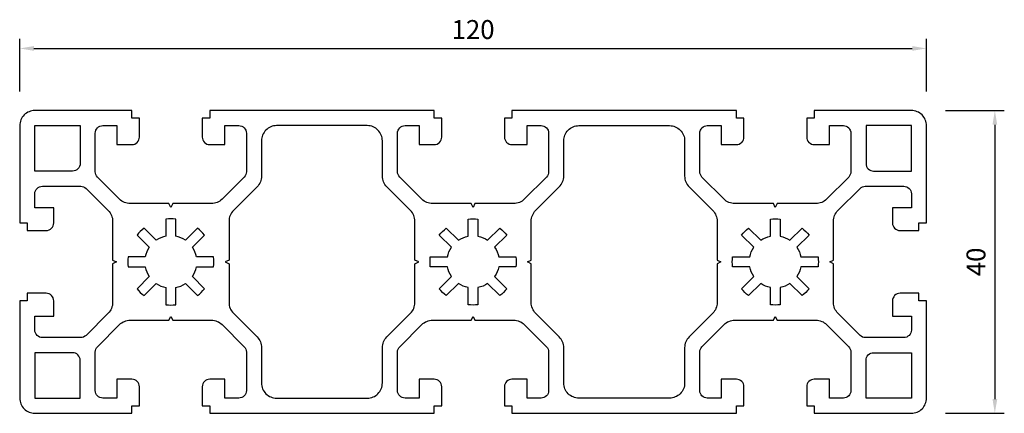
# Model space of a CAD drawing. Extents: x 9 to 140, y 11 to 63.
import ezdxf

# ---------------------------------------------------------------- set-up
doc = ezdxf.new("R2010")
doc.units = 0
doc.header["$LTSCALE"] = 10
doc.header["$MEASUREMENT"] = 0
doc.layers.get('0').update_dxf_attribs({"linetype": 'CONTINUOUS'})
doc.layers.get('DEFPOINTS').update_dxf_attribs({"linetype": 'CONTINUOUS'})
doc.layers.add('DIM', color=2, linetype='CONTINUOUS')
doc.styles.get("Standard").update_dxf_attribs({"font": 'simplex.shx', "width": 0.86, "height": 2.5})

msp = doc.modelspace()

# ---------------------------------------------------------------- linework, layer by layer
for points in [[(33.51, 47.93, 0.414214), (34.51, 46.93), (36.51, 46.93), (36.51, 49.43), (38.36, 49.43, -0.414214), (39.36, 48.43), (39.36, 43.34, -0.198912), (39.07, 42.64), (36.14, 39.72, -0.198912), (34.73, 39.13), (29.61, 39.13), (29.36, 38.63), (29.11, 39.13), (23.99, 39.13, -0.198912), (22.57, 39.72), (19.65, 42.64, -0.198912), (19.36, 43.34), (19.36, 48.43, -0.414214), (20.36, 49.43), (22.21, 49.43), (22.21, 46.93), (24.21, 46.93, 0.414214), (25.21, 47.93), (25.21, 50.43), (24.21, 50.43), (24.21, 51.43), (11.36, 51.43, 0.414214), (9.36, 49.43), (9.36, 36.58), (10.36, 36.58), (10.36, 35.58), (12.86, 35.58, 0.414214), (13.86, 36.58), (13.86, 38.58), (11.36, 38.58), (11.36, 40.43, -0.414214), (12.36, 41.43), (17.44, 41.43, -0.198912), (18.15, 41.14), (21.07, 38.22, -0.198912), (21.66, 36.8), (21.66, 31.68), (22.16, 31.43), (21.66, 31.18), (21.66, 26.06, -0.198912), (21.07, 24.64), (18.15, 21.72, -0.198912), (17.44, 21.43), (12.36, 21.43, -0.414214), (11.36, 22.43), (11.36, 24.28), (13.86, 24.28), (13.86, 26.28, 0.414214), (12.86, 27.28), (10.36, 27.28), (10.36, 26.28), (9.36, 26.28), (9.36, 13.43, 0.414214), (11.36, 11.43), (24.21, 11.43), (24.21, 12.43), (25.21, 12.43), (25.21, 14.93, 0.414214), (24.21, 15.93), (22.21, 15.93), (22.21, 13.43), (20.36, 13.43, -0.414214), (19.36, 14.43), (19.36, 19.52, -0.198912), (19.65, 20.22), (22.57, 23.14, -0.198912), (23.99, 23.73), (29.11, 23.73), (29.36, 24.23), (29.61, 23.73), (34.73, 23.73, -0.198912), (36.14, 23.14), (39.07, 20.22, -0.198912), (39.36, 19.52), (39.36, 14.43, -0.414214), (38.36, 13.43), (36.51, 13.43), (36.51, 15.93), (34.51, 15.93, 0.414214), (33.51, 14.93), (33.51, 12.43), (34.51, 12.43), (34.51, 11.43), (64.21, 11.43), (64.21, 12.43), (65.21, 12.43), (65.21, 14.93, 0.414214), (64.21, 15.93), (62.21, 15.93), (62.21, 13.43), (60.36, 13.43, -0.414214), (59.36, 14.43), (59.36, 19.52, -0.198912), (59.65, 20.22), (62.57, 23.14, -0.198912), (63.99, 23.73), (69.11, 23.73), (69.36, 24.23), (69.61, 23.73), (74.73, 23.73, -0.198912), (76.14, 23.14), (79.07, 20.22, -0.198912), (79.36, 19.52), (79.36, 14.43, -0.414214), (78.36, 13.43), (76.51, 13.43), (76.51, 15.93), (74.51, 15.93, 0.414214), (73.51, 14.93), (73.51, 12.43), (74.51, 12.43), (74.51, 11.43), (104.21, 11.43), (104.21, 12.43), (105.21, 12.43), (105.21, 14.93, 0.414214), (104.21, 15.93), (102.21, 15.93), (102.21, 13.43), (100.36, 13.43, -0.414214), (99.36, 14.43), (99.36, 19.52, -0.198912), (99.65, 20.22), (102.57, 23.14, -0.198912), (103.99, 23.73), (109.11, 23.73), (109.36, 24.23), (109.61, 23.73), (114.73, 23.73, -0.198912), (116.14, 23.14), (119.07, 20.22, -0.198912), (119.36, 19.52), (119.36, 14.43, -0.414214), (118.36, 13.43), (116.51, 13.43), (116.51, 15.93), (114.51, 15.93, 0.414214), (113.51, 14.93), (113.51, 12.43), (114.51, 12.43), (114.51, 11.43), (127.36, 11.43, 0.414214), (129.36, 13.43), (129.36, 26.28), (128.36, 26.28), (128.36, 27.28), (125.86, 27.28, 0.414214), (124.86, 26.28), (124.86, 24.28), (127.36, 24.28), (127.36, 22.43, -0.414214), (126.36, 21.43), (121.27, 21.43, -0.198912), (120.57, 21.72), (117.64, 24.64, -0.198912), (117.06, 26.06), (117.06, 31.18), (116.56, 31.43), (117.06, 31.68), (117.06, 36.8, -0.198912), (117.64, 38.22), (120.57, 41.14, -0.198912), (121.27, 41.43), (126.36, 41.43, -0.414214), (127.36, 40.43), (127.36, 38.58), (124.86, 38.58), (124.86, 36.58, 0.414214), (125.86, 35.58), (128.36, 35.58), (128.36, 36.58), (129.36, 36.58), (129.36, 49.43, 0.414214), (127.36, 51.43), (114.51, 51.43), (114.51, 50.43), (113.51, 50.43), (113.51, 47.93, 0.414214), (114.51, 46.93), (116.51, 46.93), (116.51, 49.43), (118.36, 49.43, -0.414214), (119.36, 48.43), (119.36, 43.34, -0.198912), (119.07, 42.64), (116.14, 39.72, -0.198912), (114.73, 39.13), (109.61, 39.13), (109.36, 38.63), (109.11, 39.13), (103.99, 39.13, -0.198912), (102.57, 39.72), (99.65, 42.64, -0.198912), (99.36, 43.34), (99.36, 48.43, -0.414214), (100.36, 49.43), (102.21, 49.43), (102.21, 46.93), (104.21, 46.93, 0.414214), (105.21, 47.93), (105.21, 50.43), (104.21, 50.43), (104.21, 51.43), (74.51, 51.43), (74.51, 50.43), (73.51, 50.43), (73.51, 47.93, 0.414214), (74.51, 46.93), (76.51, 46.93), (76.51, 49.43), (78.36, 49.43, -0.414214), (79.36, 48.43), (79.36, 43.34, -0.198912), (79.07, 42.64), (76.14, 39.72, -0.198912), (74.73, 39.13), (69.61, 39.13), (69.36, 38.63), (69.11, 39.13), (63.99, 39.13, -0.198912), (62.57, 39.72), (59.65, 42.64, -0.198912), (59.36, 43.34), (59.36, 48.43, -0.414214), (60.36, 49.43), (62.21, 49.43), (62.21, 46.93), (64.21, 46.93, 0.414214), (65.21, 47.93), (65.21, 50.43), (64.21, 50.43), (64.21, 51.43), (34.51, 51.43), (34.51, 50.43), (33.51, 50.43)], [(17.36, 49.43), (17.36, 44.43, -0.414214), (16.36, 43.43), (11.36, 43.43), (11.36, 49.43)], [(41.36, 20.1), (41.36, 15.43, 0.414214), (43.36, 13.43), (55.36, 13.43, 0.414214), (57.36, 15.43), (57.36, 20.1, -0.198912), (57.94, 21.52), (61.07, 24.64, 0.198912), (61.66, 26.06), (61.66, 31.18), (62.16, 31.43), (61.66, 31.68), (61.66, 36.8, 0.198912), (61.07, 38.22), (57.94, 41.34, -0.198912), (57.36, 42.76), (57.36, 47.43, 0.414214), (55.36, 49.43), (43.36, 49.43, 0.414214), (41.36, 47.43), (41.36, 42.76, -0.198912), (40.77, 41.34), (37.64, 38.22, 0.198912), (37.06, 36.8), (37.06, 31.68), (36.56, 31.43), (37.06, 31.18), (37.06, 26.06, 0.198912), (37.64, 24.64), (40.77, 21.52, -0.198912)], [(97.36, 20.1), (97.36, 15.43, -0.414214), (95.36, 13.43), (83.36, 13.43, -0.414214), (81.36, 15.43), (81.36, 20.1, 0.198912), (80.77, 21.52), (77.64, 24.64, -0.198912), (77.06, 26.06), (77.06, 31.18), (76.56, 31.43), (77.06, 31.68), (77.06, 36.8, -0.198912), (77.64, 38.22), (80.77, 41.34, 0.198912), (81.36, 42.76), (81.36, 47.43, -0.414214), (83.36, 49.43), (95.36, 49.43, -0.414214), (97.36, 47.43), (97.36, 42.76, 0.198912), (97.94, 41.34), (101.07, 38.22, -0.198912), (101.66, 36.8), (101.66, 31.68), (102.16, 31.43), (101.66, 31.18), (101.66, 26.06, -0.198912), (101.07, 24.64), (97.94, 21.52, 0.198912)], [(121.36, 49.43), (121.36, 44.43, 0.414214), (122.36, 43.43), (127.36, 43.43), (127.36, 49.43)], [(33.82, 27.89), (32.21, 29.49, 0.101931), (32.75, 30.78), (35.02, 30.78, 0.057204), (35.02, 32.08), (32.75, 32.08, 0.101931), (32.21, 33.37), (33.82, 34.97, 0.057204), (32.9, 35.89), (31.29, 34.29, 0.101931), (30.01, 34.82), (30.01, 37.09, 0.057204), (28.71, 37.09), (28.71, 34.82, 0.101931), (27.42, 34.29), (25.81, 35.89, 0.057204), (24.89, 34.97), (26.5, 33.37, 0.101931), (25.97, 32.08), (23.7, 32.08, 0.057204), (23.7, 30.78), (25.97, 30.78, 0.101931), (26.5, 29.49), (24.89, 27.89, 0.057204), (25.81, 26.97), (27.42, 28.57, 0.101931), (28.71, 28.04), (28.71, 25.77, 0.057204), (30.01, 25.77), (30.01, 28.04, 0.101931), (31.29, 28.57), (32.9, 26.97, 0.057204)], [(64.89, 27.89), (66.5, 29.49, -0.101931), (65.97, 30.78), (63.7, 30.78, -0.057204), (63.7, 32.08), (65.97, 32.08, -0.101931), (66.5, 33.37), (64.89, 34.97, -0.057204), (65.81, 35.89), (67.42, 34.29, -0.101931), (68.71, 34.82), (68.71, 37.09, -0.057204), (70.01, 37.09), (70.01, 34.82, -0.101931), (71.29, 34.29), (72.9, 35.89, -0.057204), (73.82, 34.97), (72.21, 33.37, -0.101931), (72.75, 32.08), (75.02, 32.08, -0.057204), (75.02, 30.78), (72.75, 30.78, -0.101931), (72.21, 29.49), (73.82, 27.89, -0.057204), (72.9, 26.97), (71.29, 28.57, -0.101931), (70.01, 28.04), (70.01, 25.77, -0.057204), (68.71, 25.77), (68.71, 28.04, -0.101931), (67.42, 28.57), (65.81, 26.97, -0.057204)], [(104.89, 27.89), (106.5, 29.49, -0.101931), (105.97, 30.78), (103.7, 30.78, -0.057204), (103.7, 32.08), (105.97, 32.08, -0.101931), (106.5, 33.37), (104.89, 34.97, -0.057204), (105.81, 35.89), (107.42, 34.29, -0.101931), (108.71, 34.82), (108.71, 37.09, -0.057204), (110.01, 37.09), (110.01, 34.82, -0.101931), (111.29, 34.29), (112.9, 35.89, -0.057204), (113.82, 34.97), (112.21, 33.37, -0.101931), (112.75, 32.08), (115.02, 32.08, -0.057204), (115.02, 30.78), (112.75, 30.78, -0.101931), (112.21, 29.49), (113.82, 27.89, -0.057204), (112.9, 26.97), (111.29, 28.57, -0.101931), (110.01, 28.04), (110.01, 25.77, -0.057204), (108.71, 25.77), (108.71, 28.04, -0.101931), (107.42, 28.57), (105.81, 26.97, -0.057204)], [(17.36, 13.43), (17.36, 18.43, 0.414214), (16.36, 19.43), (11.36, 19.43), (11.36, 13.43)], [(121.36, 13.43), (121.36, 18.43, -0.414214), (122.36, 19.43), (127.36, 19.43), (127.36, 13.43)]]:
    msp.add_lwpolyline(points, format="xyb", close=True)
at = {"layer": 'DEFPOINTS', "color": 0, "linetype": 'BYBLOCK'}
for p in [(17.36, 48.43), (59.36, 48.43), (99.44, 42.84)]:
    msp.add_point(p, dxfattribs=at)
at = {"layer": 'DIM'}
for p, q in [((9.36, 53.93), (9.36, 60.88)), ((129.36, 53.93), (129.36, 60.88)), ((11.23, 59.63), (127.48, 59.63)), ((131.86, 51.43), (139.66, 51.43)), ((138.41, 49.55), (138.41, 13.3)), ((131.86, 11.43), (139.66, 11.43))]:
    msp.add_line(p, q, dxfattribs=at)
for points in [[(11.23, 59.94), (11.23, 59.32), (9.36, 59.63)], [(127.48, 59.94), (127.48, 59.32), (129.36, 59.63)], [(138.1, 49.55), (138.73, 49.55), (138.41, 51.43)], [(138.1, 13.3), (138.73, 13.3), (138.41, 11.43)]]:
    msp.add_solid(points, dxfattribs=at)

# ---------------------------------------------------------------- texts
at = {"layer": 'DIM', "insert": (69.36, 62.13), "char_height": 2.5, "attachment_point": 5}
msp.add_mtext('\\A1;120', dxfattribs=at)
at = {"layer": 'DIM', "insert": (135.91, 31.43), "char_height": 2.5, "attachment_point": 5, "rotation": 90}
msp.add_mtext('\\A1;40', dxfattribs=at)

doc.saveas('drawing.dxf')
